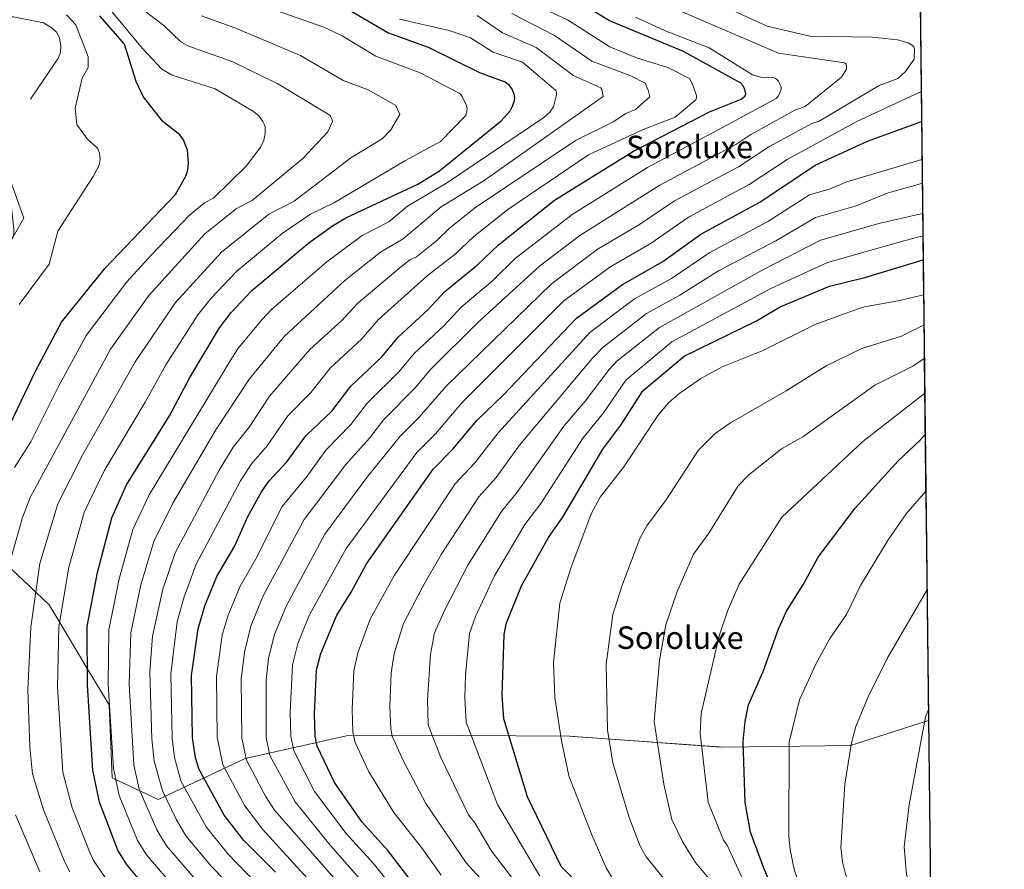
# Model space of a CAD drawing. Extents: x 573321 to 580191, y 738283 to 742986.
# Drawn here: x 579682 to 580185, y 741619 to 742053 of the extents above; entities that cross this region are included whole.
import ezdxf
from ezdxf.enums import TextEntityAlignment as Align

# ---------------------------------------------------------------- set-up
doc = ezdxf.new("R2010")
doc.units = 0
doc.header["$MEASUREMENT"] = 0
doc.linetypes.add('DGN Style 3', pattern=[108.343508, 77.38822, -30.955288])
for name, color, linetype in [('Nivel 35', 7, 'Continuous'), ('Nivel 4', 7, 'Continuous'), ('Nivel 45', 7, 'Continuous'), ('Nivel 49', 7, 'Continuous'), ('Nivel 5', 7, 'Continuous'), ('Nivel 57', 7, 'Continuous'), ('Nivel 61', 7, 'Continuous')]:
    doc.layers.add(name, color=color, linetype=linetype)
doc.styles.add('Style-times', font='times.shx', dxfattribs={"bigfont": 'timesbig.shx'})

msp = doc.modelspace()

# ---------------------------------------------------------------- linework, layer by layer
at = {"layer": 'Nivel 35', "color": 92, "linetype": 'DGN Style 3', "lineweight": 0}
msp.add_polyline3d([(580146.679, 741694.6669999999, 1011.781), (580106.7690000001, 741681.774, 1005.684), (580042.091, 741680.885, 996.919), (579963.172, 741686.558, 979.613), (579908.5149999999, 741686.852, 972.35), (579849.0900000001, 741686.723, 953.261), (579797.176, 741675.084, 936.556), (579752.7679999999, 741654.149, 918.331), (579729.1159999999, 741665.3300000001, 903.446), (579727.659, 741702.547, 901.27), (579716.4850000001, 741721.189, 900), (579702.3459999999, 741744.7749999999, 895), (579696.9879999999, 741753.713, 891.509), (579657.4280000001, 741791.0860000001, 879.308), (579643.1529999999, 741826.9280000001, 868.347), (579645.344, 741870.703, 864.1990000000001), (579663.355, 741915.389, 862.6220000000001), (579684.0290000001, 741951.4650000001, 863.429), (579673.2749999999, 741981.5519999999, 865.7760000000001), (579667.9439999999, 742022.5160000001, 863.1850000000001), (579637.929, 742064.355, 865.006)], dxfattribs=at)
at = {"layer": 'Nivel 4', "color": 30, "linetype": 'Continuous', "lineweight": 30, "flags": 128}
for points, elevation in [([(579749.2379999999, 741605.821), (579736.51, 741621.0530000001), (579732.04, 741628.304), (579722.6399999999, 741652.8500000001), (579719.3119999999, 741669.2309999999), (579716.5279999999, 741712.662), (579716.375, 741742.658), (579721.7720000001, 741770.182), (579729.078, 741798.1810000001), (579736.5360000001, 741815.031), (579758.487, 741850.348), (579768.962, 741869.9280000001), (579784.172, 741895.2919999999), (579790.023, 741903.1540000001), (579800.5449999999, 741914.46), (579829.817, 741938.7420000001), (579841.852, 741947.5519999999), (579848.77, 741951.656), (579885.4850000001, 741968.889), (579896.6070000001, 741975.658), (579928.0930000001, 742001.2609999999), (579932.689, 742006.3330000001), (579933.9920000001, 742008.629), (579935.038, 742011.6159999999), (579935.0719999999, 742013.193), (579934.7690000001, 742014.825), (579933.7339999999, 742017.3119999999), (579932.3389999999, 742019.325), (579930.2720000001, 742020.9920000001), (579917.2590000001, 742025.7069999999), (579890.953, 742038.6159999999), (579870.2490000001, 742046.1429999999), (579842.7450000001, 742062.2690000001)], 900), ([(579812.7490000001, 741617.1140000001), (579796.5590000001, 741633.264), (579786.4180000001, 741646.159), (579773.6359999999, 741669.524), (579771.824, 741675.436), (579770.2779999999, 741685.9210000001), (579769.7919999999, 741717.662), (579773.131, 741741.5109999999), (579776.629, 741753.203), (579782.702, 741768.1370000001), (579791.963, 741783.902), (579798.656, 741798.835), (579805.483, 741811.48), (579809.4709999999, 741817.081), (579818.594, 741826.8570000001), (579828.217, 741840.183), (579841.5390000001, 741852.825), (579851.3130000001, 741865.49), (579867.0889999999, 741880.459), (579875.6170000001, 741890.835), (579890.7550000001, 741904.7930000001), (579899.199, 741913.835), (579916.067, 741927.53), (579926.821, 741937.8729999999), (579955.48, 741960.612), (579995.862, 741985.7509999999), (580034.659, 742005.8119999999), (580050.808, 742012.355), (580052.7779999999, 742013.783), (580052.963, 742014.0109999999), (580053.2820000001, 742014.9610000001), (580052.788, 742017.182), (580052.449, 742018.139), (580051.9680000001, 742019.0160000001), (580050.5079999999, 742020.5789999999), (580049.517, 742021.226), (580021.4070000001, 742036.645), (579983.182, 742052.585), (579968.962, 742061.351)], 925), ([(579675.281, 741842.574), (579689.935, 741873.142), (579703.344, 741898.229), (579725.4639999999, 741925.7150000001), (579761.5260000001, 741963.4709999999), (579766.969, 741973.166), (579767.865, 741976.1140000001), (579768.291, 741979.4369999999), (579767.7720000001, 741986.2309999999), (579765.7350000001, 741991.5009999999), (579763.7779999999, 741994.0320000001), (579755.1510000001, 742000.818), (579745.01, 742013.6300000001), (579741.45, 742021.247), (579735.5190000001, 742040.416), (579722.936, 742054.8640000001)], 875), ([(579884.256, 741609.7380000001), (579870.145, 741628.1070000001), (579857.017, 741642.5730000001), (579842.8459999999, 741662.9680000001), (579834.065, 741681.3840000001), (579833.0419999999, 741686.825), (579832.683, 741698.067), (579833.73, 741720.537), (579835.855, 741728.8929999999), (579844.0590000001, 741748.3910000001), (579851.432, 741760.192), (579859.2320000001, 741774.753), (579893.3230000001, 741823.148), (579903.2520000001, 741833.095), (579915.763, 741848.0590000001), (579929.084, 741860.959), (579966.663, 741900.389), (579990.1129999999, 741917.5120000001), (580010.888, 741929.2820000001), (580030.2139999999, 741943.2069999999), (580060.496, 741959.5549999999), (580088.747, 741978.564), (580115.565, 741990.8330000001), (580140.7180000001, 742000.058), (580143.118, 742000.781)], 950), ([(579979.8300000001, 741598.619), (579958.827, 741619.854), (579941.6170000001, 741655.6159999999), (579929.4709999999, 741695.3859999999), (579928.729, 741707.4979999999), (579929.6100000001, 741738.601), (579930.8570000001, 741744.497), (579938.48, 741763.412), (579952.3800000001, 741788.156), (579959.8119999999, 741798.9070000001), (579980.094, 741833.3999999999), (579989.338, 741845.615), (580000.611, 741863.104), (580021.6950000001, 741880.8759999999), (580058.7609999999, 741899.017), (580070.8060000001, 741906.1740000001), (580096.1440000001, 741916.713), (580114.128, 741921.1640000001), (580143.94, 741930.155)], 975), ([(580092.621, 741557.209), (580091.381, 741558.26), (580088.9909999999, 741561.2590000001), (580081.942, 741577.5190000001), (580074.0689999999, 741592.0889999999), (580062.4199999999, 741619.1329999999), (580055.7409999999, 741637.459), (580052.973, 741652.601), (580051.9580000001, 741683.8130000001), (580052.915, 741694.081), (580054.72, 741702.662), (580062.2150000001, 741719.588), (580069.797, 741740.8870000001), (580074.115, 741750.486), (580082.8360000001, 741764.354), (580090.1869999999, 741778.088), (580109.135, 741803.237), (580131.183, 741827.3589999999), (580142.3130000001, 741837.703), (580144.98, 741840.788)], 1000)]:
    msp.add_lwpolyline(points, dxfattribs=dict(at, elevation=elevation))
at = {"layer": 'Nivel 49', "color": 7, "linetype": 'Continuous', "lineweight": 0, "extrusion": (-0.1104520627247071, 0.07607310310773235, 0.9909658040636004), "elevation": -6652.742129091013, "flags": 128}
msp.add_lwpolyline([(-940633.7793043666, 55481.85482741112), (-940960.6518780608, 55949.29770226276), (-939905.807844725, 56700.84050242428)], dxfattribs=at)
at = {"layer": 'Nivel 5', "color": 30, "linetype": 'DGN Style 3', "lineweight": 0, "elevation": 865, "flags": 128}
msp.add_lwpolyline([(579416.523, 741392.5179999999), (579417.463, 741391.5619999999), (579418.571, 741391.1510000001), (579419.791, 741391.229), (579426.706, 741396.872), (579470.429, 741424.0020000001), (579475.6499999999, 741419.2490000001), (579479.382, 741423.247), (579499.0830000001, 741436.9480000001), (579504.54, 741439.811), (579514.594, 741443.4709999999), (579518.0460000001, 741444.4340000001), (579521.7239999999, 741444.591), (579538.0390000001, 741442.4809999999), (579585.7990000001, 741427.085), (579619.994, 741408.6410000001), (579648.8800000001, 741398.5959999999), (579664.935, 741394.74), (579685.3230000001, 741392.413), (579705.47, 741388.5460000001), (579741.774, 741376.8260000001), (579748.686, 741374.023), (579759.997, 741367.962), (579774.6200000001, 741356.652), (579792.358, 741346.024), (579793.466, 741346.1950000001), (579794.5149999999, 741346.854), (579795.058, 741347.6810000001), (579795.112, 741348.788), (579792.304, 741355.409), (579791.449, 741361.038), (579799.003, 741366.0630000001), (579798.6969999999, 741369.6100000001), (579797.808, 741372.8929999999), (579794.1570000001, 741378.48), (579792.9299999999, 741382.2320000001), (579793.9029999999, 741393.814), (579791.257, 741414.081), (579787.6399999999, 741431.4550000001), (579780.6540000001, 741453.9469999999), (579775.2450000001, 741465.912), (579772.5360000001, 741469.192), (579770.186, 741470.9890000001), (579754.1399999999, 741480.3260000001), (579723.946, 741507.2039999999), (579721.727, 741509.453), (579721.1440000001, 741510.277), (579720.898, 741511.328), (579720.371, 741511.815), (579716.915, 741513.1980000001), (579714.6969999999, 741514.808), (579710.895, 741520.6939999999), (579709.064, 741526.2660000001), (579700.8859999999, 741543.5560000001), (579698.044, 741548.074), (579694.4890000001, 741551.6529999999), (579672.355, 741564.601), (579643.507, 741573.9890000001), (579638.3200000001, 741577.639), (579628.1200000001, 741589.9029999999), (579618.669, 741607.916), (579608.28, 741633.3670000001), (579601.4909999999, 741660.496), (579599.193, 741685.2110000001), (579600.118, 741713.048), (579609.081, 741748.746), (579610.1980000001, 741763.3700000001), (579611.7390000001, 741772.6259999999), (579626.801, 741829.1499999999), (579630.952, 741847.909), (579638.9240000001, 741871.179), (579650.994, 741890.5719999999), (579655.9950000001, 741906.892), (579661.172, 741918.4450000001), (579665.852, 741925.473), (579674.5989999999, 741935.5120000001), (579678.548, 741941.808), (579678.882, 741943.7409999999), (579678.8589999999, 741945.825), (579677.369, 741959.881), (579677.2779999999, 741979.0819999999), (579679.163, 741994.889), (579682.0009999999, 742002.8530000001), (579686.416, 742010.913), (579701.747, 742033.334), (579702.699, 742036.301), (579702.9180000001, 742039.605), (579702.31, 742043.527), (579701.631, 742045.0830000001), (579700.709, 742046.4709999999), (579698.3019999999, 742048.7749999999), (579694.0179999999, 742051.301), (579678.6780000001, 742054.3319999999), (579657.655, 742054.612), (579652.9610000001, 742055.4110000001), (579647.1200000001, 742057.54), (579641.8589999999, 742060.683), (579638.9439999999, 742063.794), (579636.7779999999, 742067.675), (579634.3729999999, 742079.477), (579630.183, 742091.97)], dxfattribs=at)
at = {"layer": 'Nivel 5', "color": 30, "linetype": 'Continuous', "lineweight": 0, "flags": 128}
for points, elevation in [([(580011.078, 742074.0260000001), (580064.206, 742049.605), (580085.923, 742044.4650000001), (580117.872, 742044.0150000001), (580130.8049999999, 742042.5900000001), (580136.375, 742041.061), (580138.3319999999, 742039.888), (580139.1799999999, 742039.017), (580139.604, 742037.9979999999), (580139.3570000001, 742032.7450000001), (580134.7890000001, 742026.176), (580131.0050000001, 742022.854), (580121.413, 742019.236), (580090.7409999999, 742001.0830000001), (580086.996, 741999.831), (580065.088, 741987.835), (580049.565, 741977.7490000001), (580016.774, 741960.325), (579998.912, 741948.155), (579977.26, 741935.3740000001), (579953.8589999999, 741917.868), (579900.013, 741865.4680000001), (579886.19, 741849.642), (579876.6769999999, 741840.2139999999), (579859.524, 741818.888), (579837.997, 741789.811), (579818.3160000001, 741753.4380000001), (579812.1640000001, 741738.6170000001), (579809.152, 741726.517), (579807.966, 741715.196), (579808.0290000001, 741685.8300000001), (579809.8929999999, 741676.6400000001), (579822.8470000001, 741652.9720000001), (579840.6740000001, 741630.9070000001), (579869.352, 741598.2679999999)], 940), ([(579722.2409999999, 742065.3740000001), (579744.777, 742038.105), (579754.557, 742027.6499999999), (579759.8740000001, 742024.619), (579781.791, 742017.5079999999), (579801.446, 742006.02), (579804.1340000001, 742003.716), (579806.2409999999, 742000.905), (579806.976, 741999.5549999999), (579807.372, 741998.317), (579807.4539999999, 741994.7320000001), (579806.7280000001, 741991.371), (579805.1950000001, 741987.9709999999), (579797.7620000001, 741978.0090000001), (579781.0320000001, 741961.693), (579776.462, 741959.254), (579768.6710000001, 741952.98), (579749.3189999999, 741932.658), (579736.7350000001, 741918.845), (579715.882, 741891.4739999999), (579701.8940000001, 741865.7660000001), (579687.5320000001, 741837.065), (579679.2409999999, 741823.9240000001)], 880), ([(579735.8459999999, 742065.132), (579755.6599999999, 742050.0279999999), (579764.3, 742041.5630000001), (579767.9580000001, 742039.513), (579790.865, 742031.429), (579813.9240000001, 742020.0430000001), (579840.4650000001, 742004.021), (579841.074, 742003.23), (579841.5800000001, 742002.257), (579841.81, 742000.872), (579839.5630000001, 741995.6329999999), (579826.631, 741981.896), (579800.9990000001, 741960.6070000001), (579792.544, 741956.1340000001), (579776.639, 741943.3500000001), (579747.905, 741911.842), (579728.287, 741884.496), (579687.504, 741808.939), (579683.379, 741798.3999999999), (579677.2509999999, 741776.8189999999)], 885), ([(579945.872, 742060.287), (579962.1399999999, 742052.8459999999), (579983.7509999999, 742039.1089999999), (579997.3500000001, 742033.4850000001), (580013.4639999999, 742028.5220000001), (580024.398, 742022.817), (580026.074, 742019.949), (580027.6410000001, 742015.1840000001), (580027.962, 742013.946), (580027.983, 742012.932), (580027.703, 742011.956), (580017.077, 742003.1329999999), (580000.7960000001, 741996.815), (579972.797, 741983.869), (579931.6030000001, 741955.858), (579914.148, 741942.0079999999), (579904.6410000001, 741932.98), (579890.3800000001, 741921.994), (579865.22, 741899.3900000001), (579856.881, 741889.7890000001), (579840.69, 741874.7790000001), (579830.7820000001, 741862.281), (579819.0220000001, 741850.362), (579808.459, 741835.0819999999), (579800.477, 741825.8090000001), (579794.7550000001, 741817.1159999999), (579772.1969999999, 741774.5079999999), (579765.8559999999, 741757.3640000001), (579762.4709999999, 741745.068), (579759.1300000001, 741718.4610000001), (579759.905, 741685.3770000001), (579761.1070000001, 741675.635), (579764.371, 741663.8090000001), (579777.186, 741640.24), (579788.4280000001, 741626.446), (579835.388, 741577.733)], 920), ([(580003.0719999999, 742064.602), (580069.9010000001, 742035.801), (580103.7350000001, 742030.94), (580104.587, 742030.185), (580104.7849999999, 742029.02), (580104.696, 742027.69), (580102.1599999999, 742023.4920000001), (580083.561, 742008.554), (580078.3570000001, 742006.733), (580055.7749999999, 741994.163), (580048.1359999999, 741989.048), (580009.2069999999, 741968.3729999999), (579968.352, 741942.655), (579947.7749999999, 741926.851), (579916.1200000001, 741897.896), (579891.78, 741873.821), (579884.338, 741864.862), (579868.1170000001, 741848.5530000001), (579860.825, 741838.9269999999), (579848.685, 741825.456), (579827.3300000001, 741797.277), (579806.25, 741757.908), (579800.111, 741742.7860000001), (579796.8640000001, 741729.507), (579795.236, 741715.771), (579795.4569999999, 741685.73), (579797.8570000001, 741674.317), (579807.5490000001, 741655.9299999999), (579812.26, 741648.7849999999), (579858.355, 741596.027)], 935), ([(579705.824, 742055.4639999999), (579710.588, 742050.2779999999), (579716.878, 742033.9850000001), (579716.878, 742028.5530000001), (579713.7919999999, 742023.0349999999), (579710.186, 742007.6170000001), (579711.061, 741999.2849999999), (579716.4510000001, 741991.935), (579721.743, 741987.277), (579722.696, 741984.7320000001), (579722.99, 741981.575), (579722.5050000001, 741978.587), (579719.5190000001, 741972.6799999999), (579701.406, 741944.7790000001), (579697.0460000001, 741927.915), (579681.6810000001, 741907.2579999999)], 870), ([(579813.6070000001, 742057.5090000001), (579837.46, 742049.013), (579846.797, 742044.581), (579863.9709999999, 742034.3090000001), (579886.717, 742025.754), (579906.6510000001, 742015.4299999999), (579907.459, 742014.737), (579908.193, 742013.7250000001), (579910.4169999999, 742009.0360000001), (579910.682, 742007.5730000001), (579910.6470000001, 742006.1840000001), (579910.051, 742003.8929999999), (579897.1810000001, 741990.6370000001), (579878.8049999999, 741980.692), (579842.9070000001, 741959.362), (579830.601, 741953.5320000001), (579816.139, 741943.611), (579792.8859999999, 741924.3400000001), (579779.8729999999, 741910.558), (579772.9820000001, 741901.9550000001), (579756.5900000001, 741876.523), (579746.064, 741857.317), (579725.1769999999, 741822.3289999999), (579717.5179999999, 741806.652), (579714.926, 741800.8670000001), (579707.0889999999, 741773.0090000001), (579701.962, 741742.49), (579701.3119999999, 741711.638), (579703.895, 741668.1100000001), (579708.666, 741649.9010000001), (579717.7960000001, 741627.1140000001), (579719.631, 741623.01), (579725.652, 741614.318)], 895), ([(579818.03, 741580.9240000001), (579780.014, 741619.9110000001), (579766.929, 741635.548), (579761.8770000001, 741644.095), (579754.8500000001, 741658.666), (579750.685, 741673.8570000001), (579749.507, 741685.2320000001), (579748.4650000001, 741719.6610000001), (579749.8389999999, 741737.7609999999), (579755.129, 741761.7380000001), (579761.3400000001, 741780.365), (579783.912, 741822.561), (579791.152, 741834.267), (579799.264, 741844.601), (579809.6370000001, 741860.429), (579830.3389999999, 741884.362), (579846.486, 741898.953), (579854.8230000001, 741907.946), (579876.4180000001, 741926.169), (579881.385, 741930.05), (579884.9029999999, 741931.7209999999), (579894.994, 741939.9140000001), (579901.476, 741946.1429999999), (579914.567, 741956.531), (579966.2080000001, 741991.1200000001), (579985.4850000001, 742000.6780000001), (579991.895, 742004.994), (579996.8670000001, 742006.9240000001), (580004.138, 742013.4569999999), (580003.395, 742016.935), (580001.747, 742020.429), (579994.4580000001, 742024.2320000001), (579974.5109999999, 742031.6529999999), (579955.4580000001, 742044.788), (579933.6599999999, 742056.121)], 915), ([(579774.9240000001, 742054.8929999999), (579792.007, 742048.8360000001), (579825.4550000001, 742034.682), (579847.3729999999, 742021.828), (579860.1359999999, 742017.021), (579874.31, 742009.054), (579876.2450000001, 742004.487), (579871.672, 741996.534), (579867.213, 741992.031), (579851.3400000001, 741982.2069999999), (579822.3559999999, 741960.1740000001), (579809.2649999999, 741953.496), (579785.0689999999, 741934.102), (579761.575, 741908.368), (579740.9580000001, 741877.9639999999), (579714.0660000001, 741830.173), (579701.362, 741805.3530000001), (579692.1570000001, 741774.916), (579687.5490000001, 741742.3230000001), (579686.098, 741710.3049999999), (579687.0460000001, 741680.996), (579688.3910000001, 741667.3800000001), (579694.044, 741648.835), (579704.986, 741622.189), (579707.544, 741617.2080000001)], 890), ([(579762.212, 741607.845), (579746.6740000001, 741625.8670000001), (579742.1370000001, 741633.2609999999), (579732.8389999999, 741656.1840000001), (579729.871, 741670.104), (579727.192, 741712.913), (579727.5290000001, 741741.0249999999), (579732.794, 741766.94), (579739.8019999999, 741792.172), (579748.112, 741809.8999999999), (579790.395, 741879.919), (579793.851, 741885.0959999999), (579805.9610000001, 741899.5730000001), (579810.6980000001, 741904.666), (579838.977, 741929.1599999999), (579857.118, 741942.6170000001), (579870.619, 741949.628), (579880.2039999999, 741957.646), (579900.2420000001, 741969.2820000001), (579950.013, 742002.8400000001), (579953.03, 742005.6240000001), (579954.8640000001, 742008.405), (579956.449, 742014.5079999999), (579956.4469999999, 742015.6529999999), (579956.0320000001, 742016.7409999999), (579939.0560000001, 742031.2749999999), (579924.068, 742036.2960000001), (579912.493, 742043.7080000001), (579901.5619999999, 742047.442), (579876.193, 742053.1570000001)], 905), ([(579771.7420000001, 741613.2339999999), (579756.9380000001, 741630.5619999999), (579752.01, 741638.675), (579743.038, 741659.5190000001), (579740.321, 741671.6840000001), (579737.8559999999, 741713.1640000001), (579738.6840000001, 741739.3929999999), (579743.8659999999, 741763.97), (579750.527, 741786.163), (579760.1529999999, 741805.645), (579782.2220000001, 741843.19), (579799.452, 741869.3500000001), (579817.399, 741891.162), (579848.1370000001, 741919.5789999999), (579866.381, 741934.081), (579877.962, 741940.837), (579897.531, 741957.2039999999), (579919.3970000001, 741970.676), (579980.25, 742013.709), (579979.6170000001, 742017.1880000001), (579979.0970000001, 742018.041), (579965.271, 742024.1969999999), (579946.119, 742038.618), (579928.8230000001, 742046.2080000001), (579915.8319999999, 742054.9979999999)], 910), ([(579850.1810000001, 741590.672), (579806.0050000001, 741638.98), (579797.087, 741650.872), (579785.7209999999, 741671.896), (579782.838, 741686.024), (579782.5279999999, 741717.139), (579785.4839999999, 741738.2209999999), (579788.5050000001, 741748.369), (579794.5730000001, 741763.237), (579802.7, 741777.308), (579816.179, 741804.0519999999), (579828.909, 741819.5419999999), (579838.4510000001, 741832.8189999999), (579851.182, 741845.8759999999), (579859.7150000001, 741857.021), (579875.861, 741872.827), (579883.7890000001, 741882.4180000001), (579898.774, 741896.419), (579907.659, 741905.865), (579923.629, 741919.4610000001), (579935.3430000001, 741930.8160000001), (579964.443, 741953.26), (580002.9750000001, 741977.2990000001), (580046.131, 742000.2690000001), (580068.7890000001, 742012.632), (580069.781, 742013.76), (580070.436, 742015), (580071.351, 742017.3289999999), (580071.3119999999, 742018.361), (580070.4820000001, 742020.3870000001), (580069.9550000001, 742021.4180000001), (580069.1089999999, 742022.2990000001), (580068.338, 742022.9920000001), (580067.4169999999, 742023.422), (580060.979, 742023.56), (580056.604, 742024.6780000001), (580034.486, 742038.5079999999), (580011.683, 742047.4380000001), (579996.8049999999, 742054.1869999999)], 930), ([(580142.939, 742016.179), (580109.729, 742000.639), (580074.402, 741981.507), (580055.03, 741968.652), (580023.8759999999, 741951.9909999999), (580004.8999999999, 741938.7180000001), (579983.6950000001, 741926.449), (579960.2609999999, 741909.128), (579908.105, 741856.9720000001), (579894.605, 741841.2250000001), (579884.952, 741831.592), (579848.788, 741782.5279999999), (579830.1880000001, 741748.5390000001), (579824.0689999999, 741733.902), (579821.3859999999, 741723.131), (579820.156, 741698.6370000001), (579820.53, 741686.5290000001), (579822.0190000001, 741679.1159999999), (579832.6499999999, 741658.3230000001), (579848.845, 741636.74), (579862.5989999999, 741621.6359999999), (579876.804, 741604.003)], 945), ([(579897.467, 741615.5549999999), (579887.442, 741629.6980000001), (579873.2350000001, 741647.476), (579860.497, 741668.3829999999), (579853.486, 741683.3319999999), (579852.327, 741688.537), (579851.9480000001, 741700.1270000001), (579852.7860000001, 741719.9280000001), (579854.797, 741729.176), (579861.169, 741746.433), (579873.631, 741768.8870000001), (579904.6610000001, 741815.558), (579914.75, 741826.3470000001), (579926.6000000001, 741841.676), (579973.452, 741892.932), (579996.307, 741910.108), (580015.2050000001, 741920.655), (580034.797, 741933.817), (580064.5889999999, 741949.723), (580085.881, 741963.298), (580096.4780000001, 741966.3900000001), (580104.8670000001, 741970.054), (580143.344, 741981.3910000001)], 955), ([(579924.5560000001, 741606.1880000001), (579910.277, 741621.818), (579889.604, 741652.129), (579878.148, 741673.7990000001), (579872.3899999999, 741686.568), (579871.6340000001, 741690.3330000001), (579871.1810000001, 741701.585), (579871.817, 741719.0249999999), (579873.463, 741728.8840000001), (579878.145, 741744.2110000001), (579888.031, 741763.021), (579897.413, 741779.4110000001), (579916.736, 741808.912), (579925.587, 741818.851), (579937.4369999999, 741835.294), (579974.666, 741879.6240000001), (579980.3570000001, 741885.5260000001), (580002.5349999999, 741902.7239999999), (580019.5220000001, 741912.0290000001), (580039.3800000001, 741924.4280000001), (580068.682, 741939.892), (580088.933, 741951.808), (580109.24, 741957.601), (580126.1440000001, 741964.443), (580141.4709999999, 741968.639), (580143.4839999999, 741969.325)], 960), ([(579936.149, 741610.8910000001), (579923.1129999999, 741628.0819999999), (579914.7479999999, 741642.3160000001), (579911.415, 741646.389), (579897.369, 741675.6699999999), (579890.8859999999, 741692.3500000001), (579890.382, 741705.244), (579892.0730000001, 741728.419), (579894.111, 741739.476), (579899.2749999999, 741751.1270000001), (579911.0349999999, 741773.967), (579928.25, 741801.4340000001), (579936.406, 741811.3670000001), (579960.2379999999, 741844.9990000001), (579971.0989999999, 741857.787), (579983.314, 741874.1170000001), (579987.3770000001, 741878.2520000001), (580009.0619999999, 741895.53), (580062.3119999999, 741925.1669999999), (580091.4070000001, 741940.105), (580122.0020000001, 741948.8130000001), (580143.665, 741953.8219999999)], 964.9999999999999), ([(579947.932, 741615.0160000001), (579926.29, 741651.577), (579910.183, 741693.7690000001), (579909.5560000001, 741706.304), (579909.949, 741718.004), (579911.8670000001, 741739.0549999999), (579915.0660000001, 741747.8119999999), (579924.663, 741768.5179999999), (579940.315, 741794.7949999999), (579948.3910000001, 741805.5050000001), (579970.162, 741839.1939999999), (579980.4280000001, 741851.969), (579991.962, 741868.6100000001), (580015.378, 741888.203), (580066.3829999999, 741915.575), (580095.0360000001, 741928.7409999999), (580134.764, 741940.024), (580143.798, 741942.337)], 970), ([(579985.612, 741612.976), (579981.8970000001, 741619.2660000001), (579974.433, 741636.1640000001), (579962.8130000001, 741666.2180000001), (579958.935, 741684.129), (579955.6370000001, 741706.2849999999), (579954.9890000001, 741724.257), (579958.077, 741754.5490000001), (579963.7620000001, 741772.4720000001), (579974.2479999999, 741800.3300000001), (579978.8260000001, 741808.74), (579990.8659999999, 741824.3470000001), (580008.2930000001, 741850.557), (580013.6950000001, 741856.9639999999), (580018.925, 741861.669), (580030.217, 741869.4720000001), (580041.237, 741875.503), (580061.571, 741883.6680000001), (580088.6540000001, 741896.9909999999), (580105.8729999999, 741903.3859999999), (580114.051, 741906.047), (580131.1259999999, 741909.138), (580144.148, 741912.2960000001)], 980), ([(580018.4480000001, 741604.983), (580002.3870000001, 741624.881), (579999.297, 741630.284), (579993.6140000001, 741644.9650000001), (579985.308, 741672.8570000001), (579982.568, 741689.8130000001), (579981.879, 741723.325), (579985.2010000001, 741748.8700000001), (579989.8, 741763.254), (579999.0760000001, 741787.575), (580002.648, 741794.176), (580012.6089999999, 741807.3630000001), (580028.852, 741832.5560000001), (580037.507, 741841.399), (580045.3589999999, 741846.825), (580073.9809999999, 741863.125), (580094.3319999999, 741875.8570000001), (580112.5660000001, 741884.719), (580132.9240000001, 741891.098), (580143.4550000001, 741896.31), (580144.3300000001, 741896.601)], 985), ([(580037.842, 741609.726), (580027.494, 741622.013), (580021.128, 741632.3119999999), (580015.486, 741644.047), (580011.3130000001, 741662.0050000001), (580006.4240000001, 741694.013), (580009.0730000001, 741725.378), (580012.416, 741743.459), (580018.0120000001, 741759.9550000001), (580026.47, 741779.6130000001), (580034.3530000001, 741790.379), (580049.402, 741814.534), (580054.8559999999, 741820.277), (580071.4950000001, 741833.5519999999), (580082.4979999999, 741839.663), (580119.26, 741866.0530000001), (580138.6810000001, 741875.69), (580144.527, 741879.6570000001)], 990), ([(580054.146, 741608.105), (580043.757, 741630.8630000001), (580041.923, 741633.385), (580034.044, 741652.8319999999), (580029.9820000001, 741687.865), (580030.4709999999, 741698.2250000001), (580039.5689999999, 741737.888), (580043.9040000001, 741750.4210000001), (580049.865, 741764.264), (580071.7, 741798.5719999999), (580113.196, 741837.2849999999), (580144.7350000001, 741861.838)], 995), ([(580145.317, 741811.764), (580135.2309999999, 741800.2820000001), (580126.077, 741786.9010000001), (580111.9680000001, 741763.6939999999), (580104.7690000001, 741748.834), (580096.1570000001, 741736.449), (580089.0490000001, 741723.3160000001), (580080.712, 741705.094), (580075.439, 741683.574), (580075.3030000001, 741635.4110000001), (580075.9169999999, 741628.4299999999), (580078.2450000001, 741617.717), (580084.791, 741600.085), (580093.869, 741583.1340000001), (580101.963, 741570.273), (580112.05, 741556.158), (580119.4210000001, 741548.777), (580125.716, 741545.1470000001), (580148.443, 741543.051)], 1005), ([(580145.905, 741761.2420000001), (580145.6640000001, 741760.922), (580125.476, 741726.2930000001), (580115.7890000001, 741706.717), (580109.473, 741691.5390000001), (580107.2919999999, 741683.22), (580103.878, 741661.967), (580101.929, 741629.6229999999), (580102.675, 741622.342), (580104.4140000001, 741615.5689999999), (580116.997, 741591.267), (580134.913, 741565.379), (580141.308, 741558.371), (580147.473, 741553.784), (580148.321, 741553.4979999999)], 1010), ([(580146.6140000001, 741700.284), (580145.183, 741696.4099999999), (580136.8189999999, 741651.385), (580134.212, 741629.908), (580135.3640000001, 741615.889), (580138.3659999999, 741606.5660000001), (580142.21, 741598.4639999999), (580146.916, 741590.9650000001), (580147.8999999999, 741589.6980000001)], 1015), ([(579679.7609999999, 741646.4010000001), (579692.175, 741617.2660000001)], 885)]:
    msp.add_lwpolyline(points, dxfattribs=dict(at, elevation=elevation))
at = {"layer": 'Nivel 57', "color": 92, "linetype": 'DGN Style 3', "lineweight": 0}
msp.add_polyline3d([(579637.929, 742064.355, 865.006), (579667.9439999999, 742022.5160000001, 863.1850000000001), (579673.2749999999, 741981.5519999999, 865.7760000000001), (579684.0290000001, 741951.4650000001, 863.429), (579663.355, 741915.389, 862.6220000000001), (579645.344, 741870.703, 864.1990000000001), (579643.1529999999, 741826.9280000001, 868.347), (579657.4280000001, 741791.0860000001, 879.308), (579696.9879999999, 741753.713, 891.509), (579702.3459999999, 741744.7749999999, 895), (579716.4850000001, 741721.189, 900), (579727.659, 741702.547, 901.27), (579729.1159999999, 741665.3300000001, 903.446), (579752.7679999999, 741654.149, 918.331), (579797.176, 741675.084, 936.556), (579849.0900000001, 741686.723, 953.261), (579908.5149999999, 741686.852, 972.35), (579963.172, 741686.558, 979.613), (580042.091, 741680.885, 996.919), (580106.7690000001, 741681.774, 1005.684), (580146.679, 741694.6669999999, 1011.781), (580131.6599999999, 742985.8400000001, 910.988)], dxfattribs=at)
at = {"layer": 'Nivel 61', "color": 7, "linetype": 'Continuous', "lineweight": 30, "flags": 128}
msp.add_lwpolyline([(573320.8200000001, 742910.06), (576726.22, 742947.0900000001), (580131.6599999999, 742985.8400000001), (580158.5700000001, 740672.44), (580185.47, 738359.0700000001), (576777.77, 738320.3200000001), (573370.0800000001, 738283.26), (573345.46, 740596.6599999999)], close=True, dxfattribs=at)

# ---------------------------------------------------------------- texts
at = {"layer": 'Nivel 45', "color": 7, "linetype": 'Continuous', "lineweight": 0, "style": 'Style-times'}
for p in [(580024.4747271689, 741987.8460009999, 930.365), (580019.6447271688, 741736.950001, 991.496)]:
    msp.add_text('Soroluxe', height=11.500002, dxfattribs=at).set_placement(p, align=Align.MIDDLE_CENTER)

doc.saveas('drawing.dxf')
